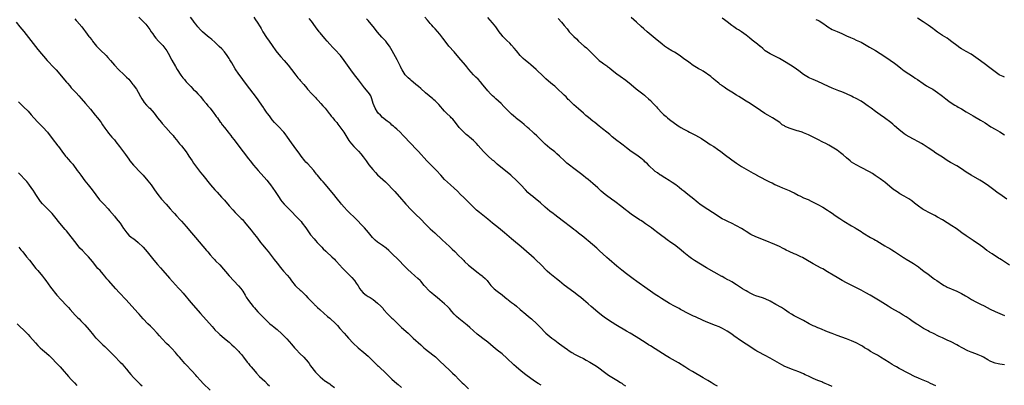
# Model space of a CAD drawing. Units: inches. Extents: x 2583000 to 2586000, y 1542000 to 1545000.
# Drawn here: x 2583257 to 2583669, y 1542463 to 1542616 of the extents above; entities that cross this region are included whole.
import ezdxf

# ---------------------------------------------------------------- set-up
doc = ezdxf.new("R2010")
doc.units = ezdxf.units.IN
doc.header["$MEASUREMENT"] = 0
doc.layers.add('LD25831542_10ft', color=93, linetype='Continuous')

msp = doc.modelspace()

# ---------------------------------------------------------------- linework, layer by layer
at = {"layer": 'LD25831542_10ft'}
for points, elevation in [([(2583280.43, 1542616.43), (2583281, 1542615.72), (2583281.33, 1542615.33), (2583283.36, 1542613), (2583284.11, 1542612.11), (2583284.89, 1542611), (2583286.37, 1542609), (2583286.66, 1542608.66), (2583287.53, 1542607.53), (2583287.89, 1542607), (2583289, 1542605.65), (2583289.56, 1542605), (2583290.25, 1542604.25), (2583291, 1542603.48), (2583293.56, 1542601), (2583294.26, 1542600.26), (2583295.41, 1542599), (2583297.04, 1542597), (2583298.88, 1542595), (2583301, 1542593.06), (2583302.06, 1542592.06), (2583303, 1542591.1), (2583304.76, 1542589), (2583305, 1542588.7), (2583305.73, 1542587.73), (2583306.22, 1542587), (2583307, 1542585.72), (2583307.96, 1542583.96), (2583308.45, 1542583), (2583309, 1542582.15), (2583309.48, 1542581.48), (2583310.37, 1542580.37), (2583311.37, 1542579.37), (2583311.77, 1542579), (2583313.56, 1542577), (2583315.04, 1542575.04), (2583316.68, 1542573), (2583317, 1542572.62), (2583318.45, 1542571), (2583320.65, 1542568.65), (2583321.58, 1542567.58), (2583322.05, 1542567), (2583323, 1542565.79), (2583324.21, 1542564.21), (2583325, 1542563.27), (2583327, 1542560.77), (2583327.69, 1542559.69), (2583328.18, 1542559), (2583329.51, 1542557), (2583330.09, 1542556.09), (2583333, 1542552.16), (2583333.91, 1542551), (2583337.23, 1542547), (2583338.97, 1542544.97), (2583339.91, 1542543.91), (2583341.82, 1542541.82), (2583343, 1542540.56), (2583345, 1542538.31), (2583346.54, 1542536.54), (2583347.51, 1542535.51), (2583349.99, 1542533), (2583350.48, 1542532.48), (2583351.42, 1542531.42), (2583353.39, 1542529), (2583354.12, 1542528.12), (2583354.98, 1542527), (2583356.76, 1542524.76), (2583358.11, 1542523), (2583359, 1542521.89), (2583360.3, 1542520.3), (2583361.21, 1542519.21), (2583363.83, 1542515.83), (2583365, 1542514.27), (2583366.45, 1542512.45), (2583367, 1542511.81), (2583367.73, 1542511), (2583369.24, 1542509.24), (2583370.13, 1542508.13), (2583371, 1542506.86), (2583372.56, 1542505), (2583373, 1542504.56), (2583374.69, 1542503), (2583375, 1542502.74), (2583376.87, 1542500.87), (2583377, 1542500.76), (2583377.79, 1542499.79), (2583380.64, 1542497), (2583380.8, 1542496.8), (2583381, 1542496.64), (2583381.81, 1542495.81), (2583382.85, 1542495), (2583383, 1542494.84), (2583386.08, 1542492.08), (2583387, 1542491.29), (2583387.35, 1542491), (2583389.23, 1542489.23), (2583390.2, 1542488.2), (2583391.25, 1542487), (2583393.02, 1542485), (2583393.97, 1542483.97), (2583394.81, 1542483), (2583396.82, 1542480.82), (2583398.9, 1542478.9), (2583401.26, 1542477), (2583403, 1542475.48), (2583403.53, 1542475), (2583405.6, 1542473), (2583406.28, 1542472.28), (2583407, 1542471.61), (2583407.3, 1542471.3), (2583407.65, 1542471), (2583410.37, 1542468.37), (2583411, 1542467.79), (2583411.4, 1542467.4), (2583413, 1542465.91), (2583415, 1542464.1), (2583415.58, 1542463.58), (2583417, 1542462.39)], 7580), ([(2583307.19, 1542617), (2583309, 1542615.29), (2583310.1, 1542614.1), (2583311, 1542613.08), (2583311.84, 1542611.84), (2583312.39, 1542611), (2583313, 1542610.11), (2583313.73, 1542609), (2583314.26, 1542608.26), (2583315.38, 1542607), (2583317.19, 1542605.19), (2583318.1, 1542604.1), (2583318.92, 1542603), (2583320.06, 1542601), (2583320.36, 1542600.36), (2583321.07, 1542599.07), (2583322.51, 1542596.51), (2583323.25, 1542595.25), (2583324.8, 1542592.8), (2583325.66, 1542591.66), (2583326.25, 1542591), (2583326.57, 1542590.57), (2583327, 1542590.1), (2583328.07, 1542589), (2583328.51, 1542588.51), (2583329, 1542588.04), (2583329.99, 1542587), (2583331, 1542586.01), (2583331.92, 1542585), (2583333, 1542583.86), (2583333.73, 1542583), (2583334.3, 1542582.3), (2583335.37, 1542581), (2583336.08, 1542580.08), (2583336.99, 1542579), (2583338.58, 1542577), (2583339, 1542576.43), (2583339.59, 1542575.59), (2583340.03, 1542575), (2583341.24, 1542573.24), (2583341.43, 1542573), (2583342.08, 1542572.08), (2583343, 1542570.97), (2583344.57, 1542569), (2583345, 1542568.45), (2583345.61, 1542567.61), (2583346.11, 1542567), (2583347, 1542565.86), (2583349, 1542563.23), (2583350.81, 1542560.81), (2583353, 1542557.93), (2583353.74, 1542557), (2583355.2, 1542555.2), (2583357.08, 1542553), (2583360.72, 1542549), (2583361.73, 1542547.73), (2583362.27, 1542547), (2583364.2, 1542544.21), (2583364.97, 1542543), (2583365.8, 1542541.8), (2583366.3, 1542541), (2583366.62, 1542540.62), (2583367, 1542540.09), (2583367.89, 1542539), (2583369, 1542537.81), (2583370.44, 1542536.44), (2583371, 1542535.84), (2583373, 1542533.86), (2583375, 1542531.7), (2583375.54, 1542531), (2583377, 1542529.05), (2583378.38, 1542527), (2583379, 1542526.16), (2583380.42, 1542524.42), (2583381, 1542523.79), (2583381.77, 1542523), (2583383, 1542521.65), (2583383.64, 1542521), (2583384.28, 1542520.28), (2583385.3, 1542519.3), (2583385.67, 1542519), (2583387.89, 1542517), (2583389, 1542515.91), (2583389.43, 1542515.43), (2583389.86, 1542515), (2583392.28, 1542512.28), (2583393, 1542511.55), (2583393.26, 1542511.26), (2583395, 1542509.55), (2583396.26, 1542508.26), (2583397.19, 1542507.19), (2583397.34, 1542507), (2583398.02, 1542505.98), (2583398.83, 1542504.83), (2583399, 1542504.54), (2583399.63, 1542503.63), (2583400.03, 1542503), (2583401, 1542501.9), (2583402.15, 1542501), (2583403, 1542500.44), (2583403.94, 1542499.94), (2583405.13, 1542499.13), (2583407, 1542497.63), (2583408.33, 1542496.33), (2583409, 1542495.63), (2583409.29, 1542495.3), (2583409.52, 1542495), (2583411.24, 1542493), (2583412.11, 1542492.11), (2583413, 1542491.27), (2583413.32, 1542491), (2583415.47, 1542489), (2583417, 1542487.45), (2583419.71, 1542485), (2583421, 1542483.85), (2583421.91, 1542483), (2583425, 1542480.18), (2583425.63, 1542479.63), (2583426.3, 1542479), (2583427, 1542478.42), (2583430.04, 1542476.04), (2583431.12, 1542475.12), (2583433, 1542473.4), (2583437, 1542469.54), (2583438.32, 1542468.32), (2583439.34, 1542467.34), (2583441, 1542465.67), (2583442.36, 1542464.36), (2583443, 1542463.71), (2583443.38, 1542463.38), (2583445, 1542461.76)], 7590), ([(2583475.29, 1542463.29), (2583474.07, 1542464.07), (2583473, 1542464.74), (2583471, 1542466.1), (2583469, 1542467.61), (2583467, 1542469.21), (2583464.9, 1542471), (2583463.9, 1542471.9), (2583461, 1542474.63), (2583459, 1542476.38), (2583457, 1542477.99), (2583455.31, 1542479.31), (2583453, 1542481.24), (2583451, 1542482.81), (2583449.75, 1542483.75), (2583448.63, 1542484.63), (2583447, 1542486.07), (2583445.49, 1542487.49), (2583444.44, 1542488.44), (2583443.76, 1542489), (2583441, 1542491.14), (2583440.02, 1542492.02), (2583439, 1542493.02), (2583438.08, 1542494.08), (2583437, 1542495.36), (2583436.18, 1542496.18), (2583435, 1542497.33), (2583433.03, 1542499), (2583431.95, 1542499.95), (2583430.59, 1542501), (2583429.72, 1542501.72), (2583429, 1542502.27), (2583428.21, 1542503), (2583427, 1542504.37), (2583426.49, 1542505), (2583425, 1542506.74), (2583424.75, 1542507), (2583423.86, 1542507.86), (2583422.58, 1542509), (2583421, 1542510.38), (2583419.65, 1542511.65), (2583418.3, 1542513), (2583415.68, 1542515.68), (2583413, 1542518.32), (2583411.62, 1542519.62), (2583410.54, 1542520.54), (2583409, 1542521.67), (2583407, 1542523.05), (2583405.98, 1542523.98), (2583405, 1542524.89), (2583404.9, 1542525), (2583403.15, 1542527.15), (2583401.58, 1542529), (2583397.32, 1542533.32), (2583395.28, 1542535.28), (2583395, 1542535.54), (2583394.26, 1542536.26), (2583393, 1542537.65), (2583391.88, 1542539), (2583391.51, 1542539.51), (2583390.3, 1542541), (2583389.73, 1542541.73), (2583388.65, 1542543), (2583387.92, 1542543.92), (2583385.2, 1542547.2), (2583384.27, 1542548.27), (2583383.54, 1542549), (2583383, 1542549.61), (2583382.39, 1542550.39), (2583381.83, 1542551), (2583381.48, 1542551.48), (2583381, 1542552.07), (2583380.63, 1542552.63), (2583380.32, 1542553), (2583379, 1542554.53), (2583377.82, 1542555.82), (2583377, 1542556.51), (2583376.52, 1542557), (2583375, 1542558.94), (2583374.23, 1542560.23), (2583373.62, 1542561), (2583372.16, 1542563), (2583371, 1542564.63), (2583369.37, 1542567), (2583368.35, 1542568.35), (2583367.84, 1542569), (2583365.47, 1542571.47), (2583365, 1542571.9), (2583364.46, 1542572.46), (2583363.96, 1542573), (2583363, 1542574.15), (2583362.35, 1542575), (2583361.81, 1542575.81), (2583361, 1542576.84), (2583360.6, 1542577.4), (2583359.5, 1542579), (2583359.31, 1542579.31), (2583357.69, 1542581.69), (2583356.75, 1542583), (2583355, 1542585.31), (2583352.25, 1542589), (2583350.74, 1542591), (2583349.97, 1542591.97), (2583349, 1542593.29), (2583347.49, 1542595.49), (2583346.73, 1542596.73), (2583346.05, 1542597.95), (2583345.28, 1542599.28), (2583345, 1542599.73), (2583344.14, 1542601), (2583343, 1542602.59), (2583341.85, 1542603.85), (2583340.85, 1542604.85), (2583339, 1542606.55), (2583337.69, 1542607.69), (2583337, 1542608.24), (2583336.6, 1542608.6), (2583335, 1542609.94), (2583333.81, 1542611), (2583333, 1542611.79), (2583331.91, 1542613), (2583331, 1542614.12), (2583330.3, 1542615), (2583329.78, 1542615.78), (2583328.81, 1542617)], 7600), ([(2583355.28, 1542617), (2583356, 1542616), (2583356.69, 1542615), (2583357.88, 1542613), (2583358.27, 1542612.27), (2583359, 1542610.98), (2583360.55, 1542608.55), (2583361.7, 1542607), (2583363, 1542605.18), (2583364.46, 1542603), (2583365, 1542602.3), (2583366.5, 1542600.5), (2583367.88, 1542599), (2583369.6, 1542597), (2583371, 1542595.22), (2583372.8, 1542592.8), (2583373.7, 1542591.7), (2583374.35, 1542591), (2583374.64, 1542590.64), (2583376.1, 1542589), (2583377.41, 1542587.41), (2583377.73, 1542587), (2583379.53, 1542585), (2583381, 1542583.5), (2583381.47, 1542583), (2583382.19, 1542582.19), (2583383.33, 1542581), (2583384.09, 1542580.09), (2583385.03, 1542579.03), (2583386.78, 1542576.78), (2583387, 1542576.51), (2583387.65, 1542575.65), (2583388.23, 1542575), (2583389, 1542574.08), (2583389.94, 1542573), (2583390.41, 1542572.41), (2583391.27, 1542571.27), (2583392.83, 1542569), (2583395, 1542565.61), (2583395.42, 1542565), (2583396.11, 1542564.11), (2583397.04, 1542563.04), (2583399, 1542561.12), (2583400, 1542560), (2583401, 1542558.77), (2583402.22, 1542557), (2583403.39, 1542555.39), (2583405, 1542553.36), (2583406.12, 1542552.12), (2583407, 1542551.24), (2583409.23, 1542549.23), (2583410.27, 1542548.27), (2583411.54, 1542547), (2583413, 1542545.49), (2583414.19, 1542544.19), (2583417, 1542541), (2583417.97, 1542539.97), (2583418.83, 1542539), (2583421, 1542536.65), (2583422.81, 1542534.81), (2583425, 1542532.65), (2583427, 1542530.57), (2583429, 1542528.65), (2583430.93, 1542526.93), (2583434.02, 1542524.02), (2583437, 1542521.3), (2583438.18, 1542520.18), (2583439.21, 1542519.21), (2583441, 1542517.43), (2583442.21, 1542516.21), (2583443, 1542515.36), (2583443.36, 1542515), (2583445, 1542513.45), (2583445.52, 1542513), (2583446.33, 1542512.33), (2583449, 1542510.28), (2583449.74, 1542509.74), (2583450.69, 1542509), (2583451, 1542508.74), (2583451.88, 1542507.88), (2583452.71, 1542507), (2583453, 1542506.68), (2583454.32, 1542505), (2583454.63, 1542504.63), (2583455, 1542504.28), (2583455.64, 1542503.64), (2583457, 1542502.6), (2583459, 1542501.11), (2583460.13, 1542500.13), (2583461, 1542499.45), (2583461.24, 1542499.24), (2583461.59, 1542499), (2583463, 1542497.91), (2583464.23, 1542497), (2583465, 1542496.39), (2583466.63, 1542495), (2583468.92, 1542493), (2583470.01, 1542492.01), (2583471.28, 1542491), (2583473.53, 1542489), (2583475, 1542487.49), (2583477, 1542485.36), (2583477.36, 1542485), (2583479.76, 1542483), (2583481, 1542482.1), (2583482.43, 1542481), (2583483, 1542480.6), (2583483.97, 1542479.97), (2583485, 1542479.18), (2583486.31, 1542478.31), (2583487, 1542477.75), (2583488.17, 1542477), (2583488.69, 1542476.69), (2583489, 1542476.49), (2583491, 1542475.46), (2583491.29, 1542475.29), (2583493, 1542474.43), (2583494.21, 1542473.79), (2583495.63, 1542473), (2583497.74, 1542471.74), (2583498.89, 1542471), (2583502.38, 1542468.38), (2583503.55, 1542467.55), (2583507, 1542465.46), (2583508.49, 1542464.49), (2583509, 1542464.14), (2583509.67, 1542463.67), (2583510.52, 1542463)], 7610), ([(2583549, 1542462.94), (2583547.65, 1542463.65), (2583546.4, 1542464.4), (2583545, 1542465.27), (2583543, 1542466.46), (2583538.55, 1542469), (2583537, 1542469.95), (2583535.38, 1542471), (2583532.7, 1542472.7), (2583529, 1542474.81), (2583527.63, 1542475.63), (2583523, 1542478.58), (2583521, 1542479.81), (2583520.25, 1542480.25), (2583518.84, 1542481.16), (2583515, 1542483.54), (2583512.53, 1542485), (2583511, 1542485.86), (2583506.55, 1542488.55), (2583505, 1542489.53), (2583503, 1542490.82), (2583501.72, 1542491.72), (2583500.59, 1542492.59), (2583499, 1542493.88), (2583496.21, 1542496.21), (2583495, 1542497.3), (2583493, 1542499.05), (2583491.92, 1542499.92), (2583491, 1542500.66), (2583489, 1542502.19), (2583485, 1542505.18), (2583483, 1542506.78), (2583481.8, 1542507.8), (2583479, 1542510), (2583477.86, 1542511), (2583477, 1542511.8), (2583475.84, 1542513), (2583475, 1542513.91), (2583473.46, 1542515.46), (2583473, 1542515.89), (2583472.42, 1542516.42), (2583468.15, 1542520.15), (2583467, 1542521.13), (2583463.76, 1542523.76), (2583463, 1542524.4), (2583460.02, 1542527), (2583457.53, 1542529), (2583455, 1542530.96), (2583453, 1542532.69), (2583451, 1542534.38), (2583449.51, 1542535.51), (2583448.39, 1542536.39), (2583447.71, 1542537), (2583447, 1542537.67), (2583445.36, 1542539.36), (2583444.37, 1542540.37), (2583443, 1542541.68), (2583441.67, 1542543), (2583440.34, 1542544.34), (2583439, 1542545.64), (2583437.52, 1542547), (2583436.19, 1542548.19), (2583435, 1542549.3), (2583433.38, 1542551), (2583431.56, 1542553), (2583427.62, 1542557), (2583424.07, 1542561), (2583423, 1542562.06), (2583421, 1542564.16), (2583417.69, 1542567.69), (2583416.42, 1542569), (2583415, 1542570.33), (2583414.25, 1542571), (2583413.57, 1542571.57), (2583413, 1542572.01), (2583412.47, 1542572.47), (2583411.81, 1542573), (2583411, 1542573.6), (2583409, 1542575.21), (2583408.15, 1542576.15), (2583407.27, 1542577), (2583407, 1542577.35), (2583405.91, 1542579), (2583405.11, 1542581), (2583404.6, 1542583), (2583404.14, 1542584.14), (2583403.64, 1542585), (2583403, 1542585.79), (2583401.52, 1542587.52), (2583400.62, 1542588.62), (2583399, 1542590.85), (2583397.34, 1542593), (2583395.85, 1542595), (2583394.41, 1542597), (2583393, 1542599.02), (2583391.5, 1542601), (2583391, 1542601.58), (2583389.67, 1542603), (2583388.32, 1542604.32), (2583387, 1542605.76), (2583385.91, 1542607), (2583385, 1542608.11), (2583383, 1542610.49), (2583382.59, 1542611), (2583381.1, 1542613), (2583379.37, 1542615.37), (2583378.45, 1542616.45)], 7620), ([(2583597, 1542462.85), (2583595.48, 1542463.48), (2583594.08, 1542464.08), (2583593, 1542464.52), (2583592.67, 1542464.67), (2583591, 1542465.34), (2583589, 1542466.17), (2583587.05, 1542467.05), (2583585.7, 1542467.7), (2583585, 1542468.06), (2583583, 1542468.97), (2583581.49, 1542469.49), (2583579.92, 1542470.08), (2583579, 1542470.38), (2583577.18, 1542471.18), (2583575.89, 1542471.89), (2583575, 1542472.41), (2583574.02, 1542473), (2583573, 1542473.57), (2583571, 1542474.66), (2583569, 1542475.69), (2583568.12, 1542476.12), (2583566.81, 1542476.81), (2583565.51, 1542477.51), (2583565, 1542477.82), (2583561, 1542480.43), (2583559, 1542481.72), (2583555.89, 1542483.89), (2583555, 1542484.58), (2583553, 1542485.95), (2583551.14, 1542487), (2583549.67, 1542487.67), (2583548.25, 1542488.26), (2583545, 1542489.53), (2583543, 1542490.4), (2583539.85, 1542491.85), (2583539, 1542492.2), (2583537, 1542493.1), (2583533.52, 1542495), (2583533, 1542495.31), (2583531, 1542496.36), (2583529, 1542497.49), (2583525.56, 1542499.56), (2583524.33, 1542500.33), (2583523, 1542501.2), (2583521, 1542502.56), (2583519.57, 1542503.57), (2583515.29, 1542506.71), (2583513.78, 1542507.78), (2583511, 1542509.81), (2583509, 1542511.37), (2583507.03, 1542513), (2583503.78, 1542515.78), (2583502.73, 1542516.73), (2583499.64, 1542519.64), (2583498.57, 1542520.57), (2583495, 1542523.57), (2583494.24, 1542524.24), (2583493.15, 1542525.15), (2583491, 1542526.89), (2583489.82, 1542527.82), (2583489, 1542528.38), (2583488.17, 1542529), (2583487, 1542529.89), (2583485.28, 1542531.28), (2583484.16, 1542532.16), (2583481, 1542534.47), (2583480.31, 1542535), (2583479, 1542536.05), (2583477, 1542537.74), (2583475, 1542539.48), (2583474.17, 1542540.17), (2583473, 1542541.2), (2583471.85, 1542542.15), (2583470.9, 1542542.9), (2583469.82, 1542543.82), (2583468.75, 1542545), (2583466.9, 1542547), (2583465.94, 1542547.94), (2583464.9, 1542549), (2583463, 1542550.74), (2583462.7, 1542551), (2583459, 1542553.98), (2583457.83, 1542555), (2583457, 1542555.69), (2583456.31, 1542556.31), (2583455.5, 1542557), (2583455, 1542557.38), (2583453, 1542559.14), (2583452.07, 1542560.07), (2583451.19, 1542561), (2583449, 1542563.48), (2583448.26, 1542564.27), (2583447, 1542565.58), (2583445.36, 1542567), (2583445.16, 1542567.16), (2583444.01, 1542568.01), (2583442.96, 1542568.96), (2583441.06, 1542571), (2583439.52, 1542573), (2583439, 1542573.7), (2583438.4, 1542574.4), (2583437.77, 1542575), (2583437.4, 1542575.4), (2583435.76, 1542577), (2583435, 1542577.81), (2583432.57, 1542580.57), (2583431, 1542582.14), (2583430.55, 1542582.55), (2583430.03, 1542583), (2583427, 1542585.5), (2583425, 1542587.25), (2583424.09, 1542588.09), (2583423, 1542588.98), (2583421.91, 1542589.91), (2583421, 1542590.59), (2583420.58, 1542591), (2583419.74, 1542591.74), (2583418.73, 1542592.73), (2583418.53, 1542593), (2583417.19, 1542595), (2583417.14, 1542595.14), (2583416.5, 1542596.5), (2583416.23, 1542597), (2583415.54, 1542598.46), (2583415.23, 1542599.23), (2583414.54, 1542600.54), (2583413.13, 1542603), (2583411.9, 1542605), (2583411, 1542606.25), (2583410.39, 1542607), (2583408.76, 1542608.76), (2583407, 1542610.78), (2583405.17, 1542613.17), (2583403.65, 1542615), (2583403, 1542615.73), (2583402.38, 1542616.38)], 7630), ([(2583640.28, 1542463), (2583638.08, 1542464.08), (2583637, 1542464.58), (2583634.26, 1542465.74), (2583633, 1542466.25), (2583631.41, 1542467), (2583629, 1542468.24), (2583625, 1542470.35), (2583623.83, 1542471), (2583623, 1542471.43), (2583622, 1542472), (2583620.76, 1542472.76), (2583619, 1542473.9), (2583617.09, 1542475.09), (2583615.82, 1542475.82), (2583614.54, 1542476.54), (2583613, 1542477.44), (2583611.8, 1542478.2), (2583610.51, 1542479), (2583609.57, 1542479.57), (2583609, 1542479.93), (2583607, 1542481), (2583605, 1542481.89), (2583603, 1542482.69), (2583599, 1542484.12), (2583596.89, 1542484.89), (2583595, 1542485.65), (2583591.84, 1542487), (2583591, 1542487.33), (2583589.84, 1542487.84), (2583589, 1542488.17), (2583587.37, 1542489), (2583585, 1542490.31), (2583583.61, 1542491), (2583581.91, 1542491.91), (2583581, 1542492.35), (2583579.91, 1542493), (2583579, 1542493.59), (2583577, 1542494.94), (2583575.73, 1542495.73), (2583573.38, 1542497), (2583571, 1542498.42), (2583569, 1542499.41), (2583567.82, 1542499.82), (2583565, 1542500.71), (2583564.29, 1542501), (2583563, 1542501.6), (2583561.69, 1542502.32), (2583561, 1542502.69), (2583560.49, 1542503), (2583559.54, 1542503.54), (2583559, 1542503.87), (2583557, 1542505.2), (2583555, 1542506.47), (2583554.1, 1542507), (2583553.4, 1542507.4), (2583552.07, 1542508.07), (2583551, 1542508.68), (2583550.78, 1542508.78), (2583544.38, 1542512.38), (2583539.43, 1542515.43), (2583538.22, 1542516.22), (2583537, 1542517.08), (2583535, 1542518.73), (2583533.78, 1542519.78), (2583532.25, 1542521), (2583531, 1542521.91), (2583529.47, 1542523), (2583528, 1542524), (2583526.72, 1542525), (2583525.74, 1542525.74), (2583524.16, 1542527), (2583522.31, 1542528.31), (2583521.42, 1542529), (2583519, 1542530.73), (2583517.64, 1542531.64), (2583517, 1542532.11), (2583516.44, 1542532.44), (2583513, 1542534.79), (2583511.75, 1542535.75), (2583511, 1542536.24), (2583510.59, 1542536.59), (2583509, 1542537.78), (2583506.08, 1542540.08), (2583504.74, 1542541), (2583502.58, 1542542.58), (2583502.04, 1542543), (2583500.43, 1542544.43), (2583499, 1542545.79), (2583497, 1542547.58), (2583495, 1542549.25), (2583494.01, 1542550.01), (2583493, 1542550.82), (2583491.76, 1542551.76), (2583490.17, 1542553), (2583489, 1542553.86), (2583487.24, 1542555.24), (2583486.13, 1542556.13), (2583485.09, 1542557.09), (2583483, 1542559.05), (2583481.92, 1542559.92), (2583481, 1542560.74), (2583479, 1542562.28), (2583477, 1542564.01), (2583473.51, 1542567.51), (2583472.47, 1542568.47), (2583471.85, 1542569), (2583470.37, 1542570.36), (2583469.6, 1542571), (2583468.23, 1542572.23), (2583467.22, 1542573), (2583465, 1542574.78), (2583464.75, 1542575), (2583463.85, 1542575.85), (2583463, 1542576.54), (2583461, 1542578.47), (2583460.49, 1542579), (2583459.79, 1542579.79), (2583458.6, 1542581), (2583456.37, 1542583), (2583455.64, 1542583.64), (2583455, 1542584.17), (2583454.18, 1542585), (2583453, 1542586.32), (2583451.79, 1542587.79), (2583451, 1542588.85), (2583449.98, 1542589.98), (2583449, 1542591.16), (2583448.05, 1542592.05), (2583447.12, 1542593), (2583445.16, 1542595.16), (2583444.26, 1542596.26), (2583443.71, 1542597), (2583441, 1542600.24), (2583439, 1542602.51), (2583436.76, 1542605), (2583435.16, 1542607), (2583434.27, 1542608.26), (2583433, 1542609.96), (2583431, 1542612.24), (2583430.61, 1542612.61), (2583430.27, 1542613), (2583429.65, 1542613.65), (2583429, 1542614.46), (2583428.54, 1542615), (2583427.79, 1542615.79), (2583426.78, 1542617)], 7640), ([(2583669, 1542471.83), (2583667.95, 1542471.95), (2583667, 1542472.15), (2583666.27, 1542472.27), (2583665, 1542472.59), (2583663.98, 1542473), (2583663, 1542473.43), (2583662.03, 1542473.97), (2583660.25, 1542475), (2583659.41, 1542475.41), (2583658.01, 1542476.01), (2583657, 1542476.41), (2583655, 1542477.15), (2583653.69, 1542477.69), (2583651.23, 1542479), (2583649.8, 1542479.8), (2583649, 1542480.22), (2583646.62, 1542481.38), (2583645, 1542482.11), (2583643, 1542483.06), (2583641.67, 1542483.67), (2583639.01, 1542485), (2583637.65, 1542485.65), (2583637, 1542485.99), (2583635.08, 1542487.08), (2583633.83, 1542487.83), (2583632.62, 1542488.62), (2583632.06, 1542489), (2583630.27, 1542490.27), (2583629.08, 1542491.08), (2583627.88, 1542491.88), (2583626.65, 1542492.65), (2583625, 1542493.64), (2583621.57, 1542495.57), (2583620.32, 1542496.32), (2583617, 1542498.39), (2583612.88, 1542500.88), (2583611, 1542501.97), (2583609.07, 1542503), (2583603, 1542506.04), (2583601.08, 1542507.08), (2583599, 1542508.32), (2583597.35, 1542509.35), (2583595, 1542510.75), (2583593, 1542511.9), (2583592.28, 1542512.28), (2583589, 1542514.08), (2583585.89, 1542515.89), (2583584.61, 1542516.61), (2583583.86, 1542517), (2583583, 1542517.41), (2583581.9, 1542517.9), (2583581, 1542518.22), (2583579, 1542519.12), (2583577.74, 1542519.74), (2583577, 1542520.19), (2583576.45, 1542520.45), (2583575, 1542521.23), (2583573, 1542522.08), (2583569, 1542523.74), (2583565, 1542525.28), (2583563, 1542526.25), (2583561, 1542527.52), (2583560.11, 1542528.11), (2583559, 1542528.82), (2583557, 1542529.93), (2583554.81, 1542531), (2583553.57, 1542531.57), (2583553, 1542531.8), (2583552.23, 1542532.23), (2583551, 1542532.83), (2583549, 1542534.1), (2583547.68, 1542535), (2583547, 1542535.5), (2583545, 1542536.77), (2583543, 1542538), (2583541.62, 1542539), (2583541, 1542539.48), (2583540.18, 1542540.18), (2583539.17, 1542541), (2583536.63, 1542543), (2583535, 1542544.34), (2583534.17, 1542545), (2583533, 1542545.95), (2583531.57, 1542547), (2583530.06, 1542548.06), (2583528.85, 1542548.85), (2583527, 1542549.98), (2583526.39, 1542550.39), (2583525.3, 1542551), (2583525, 1542551.19), (2583523.97, 1542551.97), (2583523, 1542552.63), (2583522.56, 1542553), (2583520.43, 1542555), (2583519.74, 1542555.74), (2583518.7, 1542556.7), (2583518.36, 1542557), (2583517.65, 1542557.65), (2583517, 1542558.16), (2583515.36, 1542559.36), (2583512.99, 1542560.99), (2583511, 1542562.47), (2583510.32, 1542563), (2583509.57, 1542563.57), (2583509, 1542564.02), (2583508.43, 1542564.43), (2583507, 1542565.53), (2583505.07, 1542567.07), (2583503.98, 1542567.98), (2583502.78, 1542569), (2583501, 1542570.41), (2583499.54, 1542571.54), (2583497.73, 1542573), (2583497, 1542573.57), (2583495.1, 1542575.1), (2583494.01, 1542576.01), (2583493, 1542576.96), (2583491, 1542578.74), (2583489, 1542580.43), (2583488.37, 1542581), (2583487, 1542582.34), (2583486.69, 1542582.69), (2583485.73, 1542583.73), (2583485, 1542584.44), (2583484.46, 1542585), (2583482.32, 1542587), (2583481, 1542588.18), (2583480.03, 1542589), (2583478.37, 1542590.37), (2583477.3, 1542591.3), (2583476.26, 1542592.26), (2583473.2, 1542595.2), (2583471, 1542597.19), (2583470.02, 1542598.02), (2583468.81, 1542599), (2583467.83, 1542599.83), (2583467, 1542600.6), (2583466.61, 1542601), (2583465, 1542602.95), (2583464.1, 1542604.1), (2583463, 1542605.35), (2583462.19, 1542606.19), (2583461, 1542607.34), (2583460.18, 1542608.18), (2583459.38, 1542609), (2583459, 1542609.43), (2583457.78, 1542611), (2583456.34, 1542613), (2583455, 1542614.65), (2583453, 1542616.92)], 7650), ([(2583482.45, 1542616.45), (2583483.83, 1542615), (2583485, 1542613.58), (2583486.15, 1542612.15), (2583487.04, 1542611), (2583488.93, 1542609), (2583490.06, 1542608.06), (2583491, 1542607.08), (2583493.35, 1542605), (2583494.24, 1542604.24), (2583495.28, 1542603.28), (2583497, 1542601.56), (2583497.51, 1542601), (2583499, 1542599.57), (2583499.65, 1542599), (2583501, 1542597.94), (2583501.57, 1542597.57), (2583502.72, 1542596.72), (2583503, 1542596.49), (2583503.87, 1542595.87), (2583505, 1542594.96), (2583507, 1542593.39), (2583508.38, 1542592.38), (2583510.71, 1542590.71), (2583512.89, 1542589), (2583515.11, 1542587.11), (2583517.86, 1542585), (2583518.52, 1542584.52), (2583519, 1542584.1), (2583520.17, 1542583), (2583521, 1542582.25), (2583522.19, 1542581), (2583522.61, 1542580.61), (2583523.56, 1542579.56), (2583524, 1542579), (2583525.85, 1542577), (2583526.46, 1542576.46), (2583527, 1542575.93), (2583527.52, 1542575.52), (2583528.11, 1542575), (2583529, 1542574.3), (2583531, 1542572.79), (2583532.1, 1542572.1), (2583533, 1542571.44), (2583533.29, 1542571.29), (2583533.74, 1542571), (2583535, 1542570.26), (2583536.61, 1542569.39), (2583537.38, 1542569), (2583538.49, 1542568.49), (2583539, 1542568.22), (2583539.82, 1542567.82), (2583541.1, 1542567.1), (2583542.35, 1542566.35), (2583545, 1542564.55), (2583545.94, 1542563.94), (2583547.45, 1542563), (2583549, 1542561.99), (2583550.36, 1542561), (2583551, 1542560.5), (2583551.82, 1542559.82), (2583555, 1542557.46), (2583557, 1542556.08), (2583559, 1542554.73), (2583561, 1542553.54), (2583563, 1542552.46), (2583563.91, 1542551.91), (2583565, 1542551.32), (2583565.2, 1542551.2), (2583566.47, 1542550.47), (2583567, 1542550.22), (2583569.32, 1542549), (2583571, 1542548.17), (2583571.81, 1542547.81), (2583573, 1542547.21), (2583575, 1542546.28), (2583576.23, 1542545.77), (2583579, 1542544.66), (2583580.13, 1542544.13), (2583581, 1542543.7), (2583582.74, 1542542.74), (2583583.75, 1542542.25), (2583585, 1542541.65), (2583586.85, 1542540.85), (2583588.23, 1542540.23), (2583591, 1542538.79), (2583593, 1542537.66), (2583595, 1542536.43), (2583595.86, 1542535.86), (2583597, 1542535.13), (2583598.24, 1542534.24), (2583600.13, 1542533), (2583600.63, 1542532.63), (2583601.85, 1542531.85), (2583605, 1542529.94), (2583606.57, 1542529), (2583607, 1542528.76), (2583609, 1542527.53), (2583609.76, 1542527), (2583613, 1542525), (2583614.31, 1542524.31), (2583615, 1542523.91), (2583615.61, 1542523.61), (2583619, 1542521.51), (2583619.88, 1542521), (2583621, 1542520.39), (2583621.85, 1542519.85), (2583623, 1542519.2), (2583626.28, 1542517), (2583626.7, 1542516.7), (2583627, 1542516.5), (2583627.93, 1542515.93), (2583629.55, 1542515), (2583631, 1542514.13), (2583633, 1542512.74), (2583633.97, 1542511.97), (2583635.27, 1542511), (2583637, 1542509.64), (2583639, 1542508.19), (2583639.68, 1542507.68), (2583640.65, 1542507), (2583643, 1542505.43), (2583643.71, 1542505), (2583644.55, 1542504.55), (2583645, 1542504.32), (2583649, 1542502.57), (2583649.87, 1542502.13), (2583651, 1542501.6), (2583652.68, 1542500.68), (2583653.93, 1542499.93), (2583655.16, 1542499.16), (2583657, 1542498.17), (2583659, 1542497.18), (2583660.43, 1542496.43), (2583661.72, 1542495.72), (2583663.03, 1542495.03), (2583665, 1542494.11), (2583667, 1542493.26), (2583669, 1542492.48)], 7660), ([(2583671, 1542513.47), (2583667.67, 1542515.67), (2583667, 1542516.15), (2583666.46, 1542516.46), (2583663.83, 1542518.17), (2583662.79, 1542518.79), (2583662.55, 1542519), (2583661.63, 1542519.63), (2583659.89, 1542521), (2583659, 1542521.64), (2583655.82, 1542523.82), (2583653, 1542525.67), (2583651.1, 1542527), (2583649.89, 1542527.89), (2583648.72, 1542528.72), (2583647, 1542529.86), (2583643, 1542532.39), (2583641, 1542533.58), (2583639.81, 1542534.19), (2583638.76, 1542534.76), (2583638.22, 1542535), (2583637.41, 1542535.41), (2583637, 1542535.57), (2583636.1, 1542536.1), (2583635, 1542536.67), (2583634.52, 1542537), (2583633, 1542538.15), (2583631.9, 1542539), (2583631.42, 1542539.42), (2583630.28, 1542540.28), (2583629, 1542541.11), (2583627, 1542542.3), (2583625.29, 1542543.29), (2583624.06, 1542544.06), (2583623, 1542544.8), (2583622.73, 1542545), (2583621, 1542546.39), (2583619, 1542548.07), (2583618.48, 1542548.48), (2583617, 1542549.56), (2583614.98, 1542550.98), (2583613.75, 1542551.75), (2583612.48, 1542552.48), (2583609, 1542554.32), (2583607, 1542555.35), (2583605, 1542556.56), (2583604.42, 1542557), (2583603, 1542558.24), (2583601.55, 1542559.55), (2583600.44, 1542560.44), (2583599, 1542561.45), (2583597, 1542562.69), (2583595.55, 1542563.55), (2583594.26, 1542564.26), (2583593, 1542564.9), (2583591, 1542565.9), (2583588.94, 1542567), (2583587.65, 1542567.64), (2583587, 1542567.94), (2583585, 1542568.77), (2583584.35, 1542569), (2583583, 1542569.41), (2583582.38, 1542569.62), (2583581, 1542569.99), (2583579.41, 1542570.59), (2583579, 1542570.68), (2583577.35, 1542571.35), (2583577, 1542571.63), (2583576.11, 1542572.11), (2583575.09, 1542573), (2583572.08, 1542575), (2583570.11, 1542576.11), (2583568.87, 1542576.87), (2583567, 1542578.04), (2583562.64, 1542581), (2583561, 1542582.03), (2583559, 1542583.23), (2583557.92, 1542583.92), (2583557, 1542584.46), (2583555, 1542585.73), (2583552.95, 1542587), (2583551.86, 1542587.86), (2583551, 1542588.38), (2583550.66, 1542588.66), (2583550.14, 1542589), (2583549.54, 1542589.54), (2583549, 1542589.92), (2583547.64, 1542591), (2583547.31, 1542591.31), (2583547, 1542591.56), (2583546.24, 1542592.24), (2583543, 1542594.46), (2583542.12, 1542595), (2583541.4, 1542595.4), (2583541, 1542595.61), (2583538.89, 1542596.89), (2583537, 1542598.24), (2583536.04, 1542599), (2583535.44, 1542599.44), (2583533, 1542601.16), (2583531, 1542602.37), (2583529.91, 1542603), (2583528.12, 1542604.12), (2583526.92, 1542605), (2583525.84, 1542605.84), (2583523, 1542608.13), (2583519.66, 1542611), (2583518.24, 1542612.24), (2583517.15, 1542613.15), (2583515.12, 1542615), (2583513, 1542616.89)], 7670), ([(2583669.96, 1542541), (2583667, 1542543.09), (2583665.87, 1542543.87), (2583665, 1542544.53), (2583661.67, 1542547), (2583661, 1542547.48), (2583660.1, 1542548.1), (2583658.71, 1542549), (2583655, 1542551.12), (2583653, 1542552.36), (2583651, 1542553.68), (2583649, 1542554.92), (2583646.39, 1542556.39), (2583645, 1542557.22), (2583643, 1542558.52), (2583640.3, 1542560.3), (2583639, 1542561.2), (2583637, 1542562.53), (2583635, 1542563.81), (2583634.25, 1542564.25), (2583633, 1542565.04), (2583631, 1542566.13), (2583629.09, 1542567.09), (2583627.83, 1542567.83), (2583627, 1542568.37), (2583626.13, 1542569), (2583625, 1542569.94), (2583623.83, 1542571), (2583623, 1542571.68), (2583622.31, 1542572.31), (2583621.49, 1542573), (2583618.86, 1542575), (2583617, 1542576.27), (2583615.99, 1542577), (2583615, 1542577.68), (2583613.22, 1542579), (2583611.93, 1542579.93), (2583611, 1542580.62), (2583610.44, 1542581), (2583609, 1542581.93), (2583607, 1542583.02), (2583605.68, 1542583.68), (2583605, 1542584.04), (2583602.98, 1542584.98), (2583601, 1542585.81), (2583599.7, 1542586.3), (2583597, 1542587.44), (2583593.56, 1542589), (2583593, 1542589.27), (2583591, 1542590.13), (2583589, 1542590.98), (2583587.61, 1542591.61), (2583587, 1542591.92), (2583586.32, 1542592.32), (2583585, 1542593.13), (2583583, 1542594.63), (2583581, 1542596.01), (2583579.47, 1542597), (2583577, 1542598.53), (2583575, 1542599.73), (2583573, 1542600.75), (2583572.42, 1542601), (2583571, 1542601.73), (2583569, 1542603), (2583567.95, 1542603.95), (2583567, 1542604.74), (2583566.87, 1542604.87), (2583565.78, 1542605.78), (2583563.5, 1542607.5), (2583562.38, 1542608.38), (2583561.65, 1542609), (2583561, 1542609.52), (2583559, 1542610.96), (2583557.75, 1542611.75), (2583557, 1542612.2), (2583555.85, 1542613), (2583555, 1542613.61), (2583553.1, 1542615.1), (2583551.94, 1542615.94), (2583551, 1542616.59)], 7680), ([(2583590.14, 1542616.14), (2583591, 1542615.74), (2583591.49, 1542615.49), (2583593, 1542614.56), (2583594.57, 1542613.43), (2583595.19, 1542613), (2583597, 1542611.93), (2583599, 1542611.01), (2583601, 1542610.22), (2583603, 1542609.32), (2583604.57, 1542608.57), (2583605.96, 1542607.96), (2583607, 1542607.52), (2583609, 1542606.57), (2583612.59, 1542604.59), (2583613.85, 1542603.85), (2583615, 1542603.12), (2583619, 1542600.57), (2583621.16, 1542599.16), (2583623, 1542597.83), (2583624.08, 1542597), (2583625.7, 1542595.7), (2583627, 1542594.71), (2583629, 1542593.36), (2583631, 1542592.07), (2583631.63, 1542591.63), (2583632.6, 1542591), (2583635, 1542589.34), (2583636.42, 1542588.42), (2583637.67, 1542587.67), (2583639, 1542586.93), (2583641, 1542585.61), (2583642.5, 1542584.5), (2583643, 1542584.07), (2583644.42, 1542583), (2583645, 1542582.46), (2583645.82, 1542581.82), (2583648.25, 1542580.25), (2583649, 1542579.89), (2583649.53, 1542579.53), (2583650.5, 1542579), (2583651, 1542578.75), (2583653, 1542577.56), (2583655.83, 1542575.83), (2583659, 1542573.99), (2583660.86, 1542572.86), (2583663.28, 1542571.28), (2583665, 1542570.24), (2583667, 1542569.12), (2583669, 1542567.87)], 7690), ([(2583669, 1542592.03), (2583668.34, 1542592.34), (2583667, 1542592.89), (2583666.8, 1542593), (2583665, 1542594.16), (2583663.91, 1542595), (2583663.42, 1542595.42), (2583662.31, 1542596.31), (2583661, 1542597.31), (2583659, 1542598.81), (2583657, 1542600.26), (2583655, 1542601.6), (2583653, 1542602.78), (2583651, 1542603.89), (2583650.31, 1542604.31), (2583649, 1542605.2), (2583647, 1542606.79), (2583645.73, 1542607.73), (2583645, 1542608.24), (2583643, 1542609.47), (2583641, 1542610.8), (2583639.72, 1542611.72), (2583639, 1542612.28), (2583637, 1542613.76), (2583635, 1542615.13), (2583632.6, 1542616.6)], 7700), ([(2583255.97, 1542615), (2583257.56, 1542613), (2583259.11, 1542611.11), (2583263, 1542606.06), (2583265, 1542603.62), (2583268.95, 1542599), (2583271.86, 1542595.86), (2583272.63, 1542595), (2583277, 1542589.97), (2583277.43, 1542589.43), (2583278.34, 1542588.34), (2583279, 1542587.61), (2583279.28, 1542587.28), (2583281, 1542585.39), (2583282.16, 1542584.16), (2583283.11, 1542583.11), (2583284.94, 1542580.94), (2583287, 1542578.58), (2583289, 1542576.16), (2583289.95, 1542575), (2583291, 1542573.65), (2583291.48, 1542573), (2583292.09, 1542572.09), (2583293, 1542570.66), (2583294.25, 1542569), (2583294.59, 1542568.59), (2583295.97, 1542567), (2583297, 1542565.78), (2583297.63, 1542565), (2583299.16, 1542563), (2583301.66, 1542559.66), (2583303, 1542557.7), (2583303.52, 1542557), (2583305, 1542555.18), (2583308.07, 1542552.07), (2583309, 1542551.04), (2583311, 1542548.66), (2583312.37, 1542547), (2583313.83, 1542545), (2583315.13, 1542543), (2583316.71, 1542541), (2583318.6, 1542539), (2583320.33, 1542537), (2583321.54, 1542535.54), (2583322.06, 1542535), (2583323, 1542534.04), (2583324.47, 1542532.47), (2583325, 1542531.89), (2583327, 1542529.55), (2583329.22, 1542527), (2583330.94, 1542525), (2583335.53, 1542519.53), (2583336, 1542519), (2583337, 1542517.82), (2583338.33, 1542516.33), (2583339, 1542515.65), (2583339.31, 1542515.31), (2583341, 1542513.56), (2583345, 1542508.97), (2583348.9, 1542504.9), (2583349.79, 1542503.79), (2583350.62, 1542502.62), (2583351.63, 1542501), (2583352.12, 1542500.12), (2583353, 1542498.77), (2583355, 1542496.21), (2583355.58, 1542495.58), (2583356.16, 1542495), (2583357, 1542493.99), (2583357.47, 1542493.47), (2583357.99, 1542493), (2583358.5, 1542492.5), (2583359.42, 1542491.42), (2583362.01, 1542489), (2583363, 1542488.28), (2583363.69, 1542487.69), (2583364.52, 1542487), (2583365, 1542486.63), (2583367, 1542484.72), (2583369, 1542482.65), (2583371, 1542480.48), (2583372.29, 1542479), (2583373, 1542478.25), (2583374.54, 1542476.54), (2583376.1, 1542475), (2583377.91, 1542473), (2583378.37, 1542472.37), (2583379, 1542471.37), (2583381, 1542468.82), (2583381.94, 1542467.94), (2583383, 1542466.89), (2583385, 1542465.22), (2583385.28, 1542465), (2583386.3, 1542464.3), (2583387, 1542463.9), (2583387.49, 1542463.49), (2583389, 1542462.37)], 7570), ([(2583257, 1542581.76), (2583257.6, 1542581), (2583259, 1542579.62), (2583261, 1542577.74), (2583262.26, 1542576.26), (2583263.3, 1542575), (2583265, 1542573.22), (2583267.15, 1542571.15), (2583268.99, 1542568.99), (2583271, 1542566.36), (2583273.37, 1542563.37), (2583273.65, 1542563), (2583275, 1542561.12), (2583276.62, 1542559), (2583277, 1542558.55), (2583277.75, 1542557.75), (2583278.68, 1542556.68), (2583279.59, 1542555.59), (2583281.49, 1542553), (2583282.15, 1542552.15), (2583282.98, 1542551), (2583284.72, 1542548.72), (2583286.08, 1542547), (2583287.7, 1542545), (2583290.82, 1542540.82), (2583291.78, 1542539.78), (2583292.55, 1542539), (2583294.45, 1542537), (2583295, 1542536.36), (2583297, 1542533.94), (2583297.8, 1542533), (2583299.37, 1542531), (2583300.85, 1542528.85), (2583301, 1542528.59), (2583302.14, 1542527), (2583303, 1542525.99), (2583304.19, 1542525), (2583304.69, 1542524.69), (2583305.88, 1542523.88), (2583307, 1542522.99), (2583308.99, 1542521), (2583310.69, 1542519), (2583313.51, 1542515.51), (2583315, 1542513.81), (2583316.33, 1542512.33), (2583317.26, 1542511.26), (2583320, 1542508), (2583323.8, 1542503.8), (2583324.56, 1542503), (2583325.71, 1542501.71), (2583329, 1542497.87), (2583333, 1542493.27), (2583337.84, 1542487.84), (2583338.5, 1542487), (2583339, 1542486.46), (2583340.49, 1542485), (2583341, 1542484.52), (2583341.86, 1542483.86), (2583343, 1542482.87), (2583345, 1542481.25), (2583345.28, 1542481), (2583346.15, 1542480.15), (2583347, 1542479.42), (2583349, 1542477.39), (2583349.35, 1542477), (2583350.09, 1542476.09), (2583351.02, 1542475), (2583352.5, 1542473), (2583352.7, 1542472.7), (2583353, 1542472.41), (2583353.59, 1542471.59), (2583354.09, 1542471), (2583355, 1542469.96), (2583355.77, 1542469), (2583356.33, 1542468.33), (2583357.71, 1542467), (2583359.86, 1542465), (2583361, 1542463.82), (2583361.77, 1542463)], 7560), ([(2583337, 1542461.23), (2583334.09, 1542464.09), (2583333, 1542465.23), (2583331.47, 1542467), (2583331, 1542467.56), (2583329.37, 1542469.37), (2583329, 1542469.78), (2583327.39, 1542471.39), (2583326.42, 1542472.42), (2583325, 1542474.07), (2583324.23, 1542475), (2583323.65, 1542475.65), (2583323, 1542476.46), (2583322.54, 1542477), (2583321, 1542478.68), (2583319.84, 1542479.84), (2583318.8, 1542480.8), (2583317, 1542482.67), (2583315.92, 1542483.92), (2583314.94, 1542485), (2583313.04, 1542487.04), (2583312.03, 1542488.03), (2583310.92, 1542489), (2583309.01, 1542491), (2583308.12, 1542492.13), (2583307.37, 1542493), (2583307, 1542493.45), (2583304.3, 1542496.3), (2583301.87, 1542499), (2583299, 1542502.05), (2583297.59, 1542503.59), (2583294.58, 1542507), (2583293.82, 1542507.82), (2583293, 1542508.88), (2583292.35, 1542509.65), (2583291, 1542511.22), (2583290.13, 1542512.13), (2583287.84, 1542515), (2583287, 1542516.01), (2583286.14, 1542517), (2583285, 1542518.21), (2583283.61, 1542519.61), (2583282.63, 1542520.63), (2583281, 1542522.68), (2583279, 1542525.36), (2583277, 1542527.76), (2583276.42, 1542528.42), (2583274.26, 1542531), (2583273.69, 1542531.69), (2583272.69, 1542533), (2583271.04, 1542535.04), (2583270.07, 1542536.07), (2583269, 1542537.05), (2583267.02, 1542539.02), (2583266.12, 1542540.12), (2583265, 1542541.76), (2583264.13, 1542543), (2583263.7, 1542543.7), (2583263, 1542544.77), (2583262.5, 1542545.5), (2583261.31, 1542547.31), (2583260.42, 1542548.42), (2583257, 1542552.07)], 7550), ([(2583257.07, 1542521), (2583257.91, 1542519.91), (2583258.71, 1542519), (2583260.34, 1542517), (2583261.5, 1542515.5), (2583264.14, 1542512.14), (2583265, 1542511.2), (2583267, 1542508.83), (2583267.77, 1542507.77), (2583268.39, 1542507), (2583270.34, 1542504.34), (2583273, 1542500.92), (2583274.7, 1542499), (2583277, 1542496.62), (2583277.78, 1542495.78), (2583278.48, 1542495), (2583280.64, 1542492.64), (2583281.63, 1542491.63), (2583282.27, 1542491), (2583283, 1542490.25), (2583284.59, 1542488.59), (2583286.47, 1542486.47), (2583288.29, 1542484.29), (2583289.17, 1542483.17), (2583289.33, 1542483), (2583291, 1542481.26), (2583292.19, 1542480.19), (2583293, 1542479.53), (2583293.57, 1542479), (2583294.29, 1542478.29), (2583295, 1542477.56), (2583297, 1542475.44), (2583299.46, 1542473), (2583300.21, 1542472.21), (2583301.15, 1542471.15), (2583302.05, 1542470.05), (2583303, 1542468.84), (2583303.83, 1542467.83), (2583305, 1542466.52), (2583307, 1542464.6), (2583307.81, 1542463.81), (2583308.58, 1542463)], 7540), ([(2583256.35, 1542489), (2583257.69, 1542487.69), (2583259, 1542486.51), (2583261, 1542484.54), (2583261.73, 1542483.73), (2583264.04, 1542481), (2583265, 1542479.92), (2583265.97, 1542479), (2583267, 1542478.08), (2583268.68, 1542476.68), (2583269.73, 1542475.73), (2583271, 1542474.5), (2583272.74, 1542472.74), (2583273.71, 1542471.71), (2583274.35, 1542471), (2583276.04, 1542469), (2583277, 1542467.95), (2583277.82, 1542467), (2583279, 1542465.75), (2583280.3, 1542464.3), (2583281.26, 1542463.26)], 7530)]:
    msp.add_lwpolyline(points, dxfattribs=dict(at, elevation=elevation))

doc.saveas('drawing.dxf')
